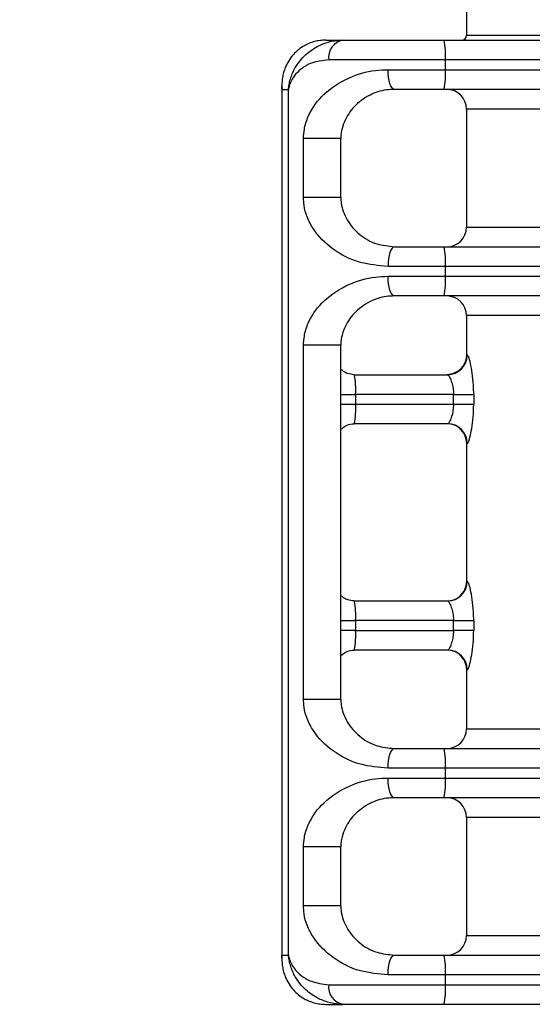
# Model space of a CAD drawing. Units: millimetres. Extents: x -520 to 11319, y 7006 to 11282.
# Drawn here: x 9351 to 9403, y 8727 to 8828 of the extents above; entities that cross this region are included whole.
import ezdxf

# ---------------------------------------------------------------- set-up
doc = ezdxf.new("R2010")
doc.units = ezdxf.units.MM

msp = doc.modelspace()

# ---------------------------------------------------------------- linework, layer by layer
at = {"color": 7, "linetype": 'Continuous', "lineweight": 25}
for p, q in [((9396.53, 8830.99), (9396.53, 8825.99)), ((9382.23, 8825.49), (9383.97, 8825.49)), ((9383.97, 8825.49), (9394.26, 8825.49)), ((9394.26, 8825.49), (9407.92, 8825.49)), ((9394.39, 8823.49), (9382.52, 8823.49)), ((9394.39, 8822.49), (9394.39, 8823.49)), ((9417.84, 8823.49), (9394.39, 8823.49)), ((9388.56, 8822.49), (9394.39, 8822.49)), ((9394.39, 8822.49), (9417.84, 8822.49)), ((9377.75, 8820.89), (9377.75, 8732.09)), ((9377.78, 8820.49), (9378.44, 8820.49)), ((9377.78, 8732.49), (9377.78, 8820.49)), ((9378.44, 8732.49), (9378.44, 8820.49)), ((9394.26, 8820.49), (9389.2, 8820.49)), ((9405.09, 8820.49), (9394.26, 8820.49)), ((9396.53, 8818.49), (9396.53, 8806.49)), ((9379.97, 8809.49), (9379.97, 8815.49)), ((9383.76, 8809.49), (9383.76, 8815.49)), ((9389.2, 8804.49), (9394.26, 8804.49)), ((9394.26, 8804.49), (9405.09, 8804.49)), ((9394.39, 8802.49), (9388.56, 8802.49)), ((9394.39, 8801.49), (9394.39, 8802.49)), ((9417.84, 8802.49), (9394.39, 8802.49)), ((9388.56, 8801.49), (9394.39, 8801.49)), ((9394.39, 8801.49), (9417.84, 8801.49)), ((9394.26, 8799.49), (9389.2, 8799.49)), ((9405.09, 8799.49), (9394.26, 8799.49)), ((9396.53, 8797.49), (9396.53, 8793.38)), ((9379.97, 8758.49), (9379.97, 8794.49)), ((9383.76, 8758.49), (9383.76, 8794.49)), ((9396.55, 8793.49), (9396.61, 8793.49)), ((9385.13, 8791.49), (9394.61, 8791.49)), ((9385.26, 8789.49), (9385.26, 8788.49)), ((9395.2, 8789.49), (9385.26, 8789.49)), ((9395.2, 8789.49), (9397.26, 8789.49)), ((9395.2, 8788.49), (9395.2, 8789.49)), ((9397.26, 8789.49), (9397.26, 8788.49)), ((9385.26, 8788.49), (9395.2, 8788.49)), ((9395.2, 8788.49), (9397.26, 8788.49)), ((9394.61, 8786.49), (9385.13, 8786.49)), ((9396.53, 8784.65), (9396.53, 8770.38)), ((9396.61, 8784.49), (9396.55, 8784.49)), ((9396.55, 8770.49), (9396.61, 8770.49)), ((9385.13, 8768.49), (9394.61, 8768.49)), ((9385.26, 8766.49), (9385.26, 8765.49)), ((9395.2, 8766.49), (9385.26, 8766.49)), ((9395.2, 8766.49), (9397.26, 8766.49)), ((9395.2, 8765.49), (9395.2, 8766.49)), ((9397.26, 8766.49), (9397.26, 8765.49)), ((9385.26, 8765.49), (9395.2, 8765.49)), ((9397.26, 8765.49), (9395.2, 8765.49)), ((9394.61, 8763.49), (9385.13, 8763.49)), ((9396.53, 8761.65), (9396.53, 8755.49)), ((9396.61, 8761.49), (9396.55, 8761.49)), ((9389.2, 8753.49), (9394.26, 8753.49)), ((9394.26, 8753.49), (9405.09, 8753.49)), ((9394.39, 8751.49), (9388.56, 8751.49)), ((9394.39, 8750.49), (9394.39, 8751.49)), ((9417.84, 8751.49), (9394.39, 8751.49)), ((9388.56, 8750.49), (9394.39, 8750.49)), ((9394.39, 8750.49), (9417.84, 8750.49)), ((9394.26, 8748.49), (9389.2, 8748.49)), ((9405.09, 8748.49), (9394.26, 8748.49)), ((9396.53, 8746.49), (9396.53, 8734.49)), ((9379.97, 8737.49), (9379.97, 8743.49)), ((9383.76, 8737.49), (9383.76, 8743.49)), ((9377.78, 8732.49), (9378.44, 8732.49)), ((9389.2, 8732.49), (9394.26, 8732.49)), ((9394.26, 8732.49), (9405.09, 8732.49)), ((9394.39, 8730.49), (9388.56, 8730.49)), ((9394.39, 8729.49), (9394.39, 8730.49)), ((9417.84, 8730.49), (9394.39, 8730.49)), ((9382.52, 8729.49), (9394.39, 8729.49)), ((9394.39, 8729.49), (9441.29, 8729.49)), ((9382.23, 8727.49), (9383.97, 8727.49)), ((9394.26, 8727.49), (9383.97, 8727.49)), ((9441.16, 8727.49), (9394.26, 8727.49))]:
    msp.add_line(p, q, dxfattribs=at)
at = {"color": 8, "linetype": 'Continuous', "lineweight": 25}
for p, q in [((9396.53, 8825.99), (9408.13, 8825.99)), ((9406.13, 8818.49), (9396.53, 8818.49)), ((9383.76, 8815.49), (9379.97, 8815.49)), ((9383.76, 8809.49), (9379.97, 8809.49)), ((9396.53, 8806.49), (9406.13, 8806.49)), ((9406.13, 8797.49), (9396.53, 8797.49)), ((9383.76, 8794.49), (9379.97, 8794.49)), ((9383.76, 8789.49), (9385.26, 8789.49)), ((9383.76, 8788.49), (9385.26, 8788.49)), ((9396.54, 8784.65), (9396.55, 8784.49)), ((9383.76, 8766.49), (9385.26, 8766.49)), ((9385.26, 8765.49), (9383.76, 8765.49)), ((9396.54, 8761.65), (9396.55, 8761.49)), ((9383.76, 8758.49), (9379.97, 8758.49)), ((9396.53, 8755.49), (9406.13, 8755.49)), ((9406.13, 8746.49), (9396.53, 8746.49)), ((9383.76, 8743.49), (9379.97, 8743.49)), ((9383.76, 8737.49), (9379.97, 8737.49)), ((9396.53, 8734.49), (9406.13, 8734.49))]:
    msp.add_line(p, q, dxfattribs=at)
at = {"color": 7, "linetype": 'Continuous', "lineweight": 25, "flags": 128}
for points in [[(9389.2, 8820.49), (9389.08, 8820.53), (9388.96, 8820.65), (9388.84, 8820.83), (9388.75, 8821.08), (9388.66, 8821.38), (9388.61, 8821.73), (9388.57, 8822.1), (9388.56, 8822.49)], [(9389.2, 8804.49), (9389.08, 8804.46), (9388.96, 8804.34), (9388.84, 8804.16), (9388.75, 8803.91), (9388.66, 8803.6), (9388.61, 8803.26), (9388.57, 8802.88), (9388.56, 8802.49)], [(9389.2, 8799.49), (9389.08, 8799.53), (9388.96, 8799.65), (9388.84, 8799.83), (9388.75, 8800.08), (9388.66, 8800.38), (9388.61, 8800.73), (9388.57, 8801.1), (9388.56, 8801.49)], [(9395.23, 8791.61), (9394.94, 8791.53), (9394.55, 8791.49)], [(9388.56, 8751.49), (9388.57, 8751.88), (9388.61, 8752.26), (9388.66, 8752.6), (9388.75, 8752.91), (9388.84, 8753.16), (9388.96, 8753.34), (9389.08, 8753.46), (9389.2, 8753.49)], [(9389.2, 8748.49), (9389.08, 8748.53), (9388.96, 8748.65), (9388.84, 8748.83), (9388.75, 8749.08), (9388.66, 8749.38), (9388.61, 8749.73), (9388.57, 8750.1), (9388.56, 8750.49)], [(9388.56, 8730.49), (9388.57, 8730.88), (9388.61, 8731.26), (9388.66, 8731.6), (9388.75, 8731.91), (9388.84, 8732.16), (9388.96, 8732.34), (9389.08, 8732.46), (9389.2, 8732.49)]]:
    msp.add_lwpolyline(points, dxfattribs=at)
at = {"color": 7, "linetype": 'Continuous', "lineweight": 25}
for centre, radius, start, end in [((9275.54, 8960.19), 150, 270.191, 315.7332), ((9396.03, 8825.99), 0.5, 270, 0), ((9384.3, 8823.73), 1.79, 100.4759, 187.5828), ((9386.65, 8823.99), 7.75, 356.3185, 11.1708), ((9386.65, 8822), 7.75, 348.8292, 3.6815), ((9394.53, 8818.49), 2, 0, 90), ((9394.53, 8806.49), 2, 270, 0), ((9386.65, 8802.99), 7.75, 356.3185, 11.1708), ((9386.65, 8801), 7.75, 348.8292, 3.6815), ((9394.53, 8797.49), 2, 0, 90), ((9394.61, 8793.49), 2, 270.1119, 0.1114), ((9377.52, 8789.99), 7.75, 356.3185, 11.1708), ((9377.52, 8788), 7.75, 348.8292, 3.6815), ((9394.55, 8784.5), 2, 50.8615, 89.9963), ((9394.61, 8784.5), 2, 359.8886, 89.8881), ((9394.61, 8770.49), 2, 270.1119, 0.1114), ((9394.55, 8770.49), 2, 270.0038, 309.9431), ((9377.52, 8766.99), 7.75, 356.3185, 11.1708), ((9377.52, 8765), 7.75, 348.8292, 3.6815), ((9394.55, 8761.5), 2, 50.8615, 89.9963), ((9394.61, 8761.5), 2, 359.8886, 89.8881), ((9394.53, 8755.49), 2, 270, 0), ((9386.65, 8751.99), 7.75, 356.3185, 11.1708), ((9386.65, 8750), 7.75, 348.8292, 3.6815), ((9394.53, 8746.49), 2, 0, 90), ((9394.53, 8734.49), 2, 270, 0), ((9386.65, 8730.99), 7.75, 356.3185, 11.1708), ((9384.3, 8729.26), 1.79, 172.4172, 259.5241), ((9386.65, 8729), 7.75, 348.8292, 3.6815)]:
    msp.add_arc(centre, radius, start, end, dxfattribs=at)
at = {"color": 8, "linetype": 'Continuous', "lineweight": 25}
for centre, start, end in [((9394.55, 8793.49), 289.9738, 0.0197), ((9394.55, 8784.49), 359.992, 50.8582), ((9394.55, 8770.49), 309.9468, 0.0066), ((9394.55, 8761.49), 359.992, 50.8582)]:
    msp.add_arc(centre, 2, start, end, dxfattribs=at)
at = {"color": 7, "linetype": 'Continuous', "lineweight": 25}
for points, knots in [([(9382.23, 8825.49), (9382.03, 8825.49), (9381.64, 8825.47), (9381.08, 8825.36), (9380.55, 8825.18), (9379.99, 8824.91), (9379.44, 8824.53), (9378.9, 8824.02), (9378.45, 8823.41), (9378.13, 8822.78), (9377.93, 8822.19), (9377.82, 8821.67), (9377.77, 8821.21), (9377.77, 8820.88), (9377.77, 8820.7), (9377.78, 8820.61), (9377.78, 8820.55), (9377.78, 8820.52), (9377.78, 8820.5), (9377.78, 8820.49)], [0, 0, 0, 0, 0.066935, 0.134603, 0.204364, 0.274754, 0.369144, 0.464711, 0.573689, 0.684037, 0.759457, 0.835255, 0.911646, 0.952278, 0.974172, 0.986014, 0.992425, 0.997996, 1, 1, 1, 1]), ([(9378.44, 8820.49), (9378.44, 8820.5), (9378.44, 8820.52), (9378.44, 8820.55), (9378.45, 8820.61), (9378.46, 8820.7), (9378.48, 8820.88), (9378.54, 8821.21), (9378.66, 8821.67), (9378.87, 8822.19), (9379.16, 8822.78), (9379.59, 8823.41), (9380.17, 8824.02), (9380.82, 8824.53), (9381.45, 8824.9), (9382.07, 8825.17), (9382.66, 8825.35), (9383.3, 8825.47), (9383.75, 8825.49), (9383.97, 8825.49)], [0, 0, 0, 0, 0.002004, 0.007575, 0.013986, 0.025828, 0.047722, 0.088354, 0.164746, 0.240169, 0.315964, 0.424969, 0.535289, 0.629709, 0.725247, 0.792386, 0.860058, 0.929638, 1, 1, 1, 1]), ([(9382.52, 8823.49), (9381.9, 8823.42), (9380.8, 8823.28), (9379.7, 8822.59), (9378.86, 8821.74), (9378.54, 8821.01), (9378.45, 8820.56), (9378.44, 8820.51), (9378.44, 8820.5), (9378.44, 8820.49)], [0, 0, 0, 0, 0.263179, 0.466901, 0.675888, 0.961436, 0.993561, 0.997746, 1, 1, 1, 1]), ([(9379.97, 8815.49), (9379.98, 8815.82), (9380, 8816.19), (9380.16, 8817.02), (9380.66, 8818.4), (9382.03, 8820.17), (9384.34, 8821.7), (9386.71, 8822.42), (9388.13, 8822.48), (9388.56, 8822.49)], [0, 0, 0, 0, 0.066578, 0.076118, 0.186941, 0.420103, 0.68736, 0.904728, 1, 1, 1, 1]), ([(9377.78, 8820.49), (9377.78, 8820.5), (9377.78, 8820.51), (9377.77, 8820.56), (9377.75, 8820.69), (9377.78, 8820.82), (9377.8, 8820.89)], [0, 0, 0, 0, 0.023129, 0.066064, 0.395685, 1, 1, 1, 1]), ([(9389.2, 8820.49), (9388.93, 8820.48), (9388.01, 8820.44), (9386.5, 8819.9), (9385.07, 8818.81), (9384.22, 8817.58), (9383.85, 8816.48), (9383.76, 8815.84), (9383.76, 8815.57), (9383.76, 8815.49)], [0, 0, 0, 0, 0.086882, 0.295193, 0.567615, 0.811797, 0.925146, 0.977673, 1, 1, 1, 1]), ([(9388.56, 8802.49), (9387.59, 8802.58), (9385.46, 8802.77), (9382.85, 8804.16), (9381.18, 8805.81), (9380.35, 8807.4), (9380.01, 8808.51), (9379.98, 8809.23), (9379.97, 8809.49)], [0, 0, 0, 0, 0.215385, 0.4754, 0.733479, 0.852253, 0.944768, 1, 1, 1, 1]), ([(9383.76, 8809.49), (9383.76, 8809.3), (9383.79, 8808.78), (9384.01, 8807.98), (9384.54, 8806.87), (9385.58, 8805.71), (9387.19, 8804.71), (9388.59, 8804.56), (9389.2, 8804.49)], [0, 0, 0, 0, 0.053892, 0.147394, 0.271248, 0.540415, 0.799741, 1, 1, 1, 1]), ([(9379.97, 8794.49), (9379.98, 8794.82), (9380, 8795.19), (9380.16, 8796.02), (9380.66, 8797.4), (9382.03, 8799.17), (9384.34, 8800.7), (9386.71, 8801.42), (9388.13, 8801.48), (9388.56, 8801.49)], [0, 0, 0, 0, 0.066578, 0.076118, 0.186941, 0.420103, 0.68736, 0.904728, 1, 1, 1, 1]), ([(9389.2, 8799.49), (9388.93, 8799.48), (9388.01, 8799.44), (9386.5, 8798.9), (9385.07, 8797.81), (9384.22, 8796.58), (9383.85, 8795.48), (9383.76, 8794.84), (9383.76, 8794.57), (9383.76, 8794.49)], [0, 0, 0, 0, 0.086882, 0.295193, 0.567615, 0.811797, 0.925146, 0.977673, 1, 1, 1, 1]), ([(9396.53, 8793.38), (9396.53, 8793.36), (9396.53, 8793.33), (9396.51, 8793.16), (9396.45, 8792.84), (9396.24, 8792.39), (9395.83, 8791.9), (9395.44, 8791.72), (9395.23, 8791.62)], [0, 0, 0, 0, 0.09005, 0.176343, 0.296136, 0.506904, 0.74069, 1, 1, 1, 1]), ([(9397.26, 8789.49), (9397.26, 8789.79), (9397.24, 8790.54), (9397.13, 8791.66), (9396.94, 8792.67), (9396.74, 8793.36), (9396.65, 8793.45), (9396.61, 8793.49)], [0, 0, 0, 0, 0.1499339, 0.3734218, 0.589612, 0.7968716, 1, 1, 1, 1]), ([(9385.13, 8791.49), (9384.89, 8791.52), (9384.45, 8791.57), (9383.99, 8791.82), (9383.81, 8792.01), (9383.76, 8792.06)], [0, 0, 0, 0, 0.4734379, 0.858977, 1, 1, 1, 1]), ([(9394.61, 8791.49), (9394.65, 8791.47), (9394.71, 8791.43), (9394.89, 8791.09), (9395.07, 8790.59), (9395.19, 8790.02), (9395.2, 8789.64), (9395.2, 8789.49)], [0, 0, 0, 0, 0.211639, 0.425205, 0.641828, 0.857868, 1, 1, 1, 1]), ([(9395.2, 8788.49), (9395.19, 8788.27), (9395.17, 8787.82), (9395.02, 8787.23), (9394.84, 8786.78), (9394.69, 8786.53), (9394.64, 8786.5), (9394.61, 8786.49)], [0, 0, 0, 0, 0.209873, 0.421667, 0.637386, 0.854172, 1, 1, 1, 1]), ([(9396.61, 8784.49), (9396.63, 8784.52), (9396.71, 8784.57), (9396.88, 8785.08), (9397.07, 8785.99), (9397.23, 8787.17), (9397.25, 8788.05), (9397.26, 8788.49)], [0, 0, 0, 0, 0.1399093, 0.349189, 0.562367, 0.7791249, 1, 1, 1, 1]), ([(9383.76, 8785.94), (9383.92, 8786.07), (9384.25, 8786.34), (9384.76, 8786.48), (9385.06, 8786.49), (9385.13, 8786.49)], [0, 0, 0, 0, 0.401404, 0.867874, 1, 1, 1, 1]), ([(9395.81, 8786.05), (9395.93, 8785.92), (9396.17, 8785.7), (9396.39, 8785.3), (9396.49, 8784.97), (9396.52, 8784.75), (9396.53, 8784.66), (9396.53, 8784.64), (9396.53, 8784.63)], [0, 0, 0, 0, 0.280218, 0.520376, 0.71546, 0.8535, 0.956747, 1, 1, 1, 1]), ([(9396.53, 8770.38), (9396.53, 8770.36), (9396.53, 8770.33), (9396.51, 8770.16), (9396.45, 8769.84), (9396.25, 8769.38), (9395.97, 8769.1), (9395.83, 8768.96)], [0, 0, 0, 0, 0.120671, 0.237651, 0.400044, 0.685764, 1, 1, 1, 1]), ([(9397.26, 8766.49), (9397.26, 8766.79), (9397.24, 8767.54), (9397.13, 8768.66), (9396.94, 8769.67), (9396.74, 8770.36), (9396.65, 8770.45), (9396.61, 8770.49)], [0, 0, 0, 0, 0.1499339, 0.3734218, 0.589612, 0.7968716, 1, 1, 1, 1]), ([(9385.13, 8768.49), (9384.89, 8768.52), (9384.45, 8768.57), (9383.99, 8768.82), (9383.81, 8769.01), (9383.76, 8769.06)], [0, 0, 0, 0, 0.4734379, 0.858977, 1, 1, 1, 1]), ([(9394.61, 8768.49), (9394.65, 8768.47), (9394.71, 8768.43), (9394.89, 8768.09), (9395.07, 8767.59), (9395.19, 8767.02), (9395.2, 8766.64), (9395.2, 8766.49)], [0, 0, 0, 0, 0.211639, 0.425205, 0.641828, 0.857868, 1, 1, 1, 1]), ([(9395.2, 8765.49), (9395.19, 8765.27), (9395.17, 8764.82), (9395.02, 8764.23), (9394.84, 8763.78), (9394.69, 8763.53), (9394.64, 8763.5), (9394.61, 8763.49)], [0, 0, 0, 0, 0.209873, 0.421667, 0.637386, 0.854172, 1, 1, 1, 1]), ([(9396.61, 8761.49), (9396.63, 8761.52), (9396.71, 8761.57), (9396.88, 8762.08), (9397.07, 8762.99), (9397.23, 8764.17), (9397.25, 8765.05), (9397.26, 8765.49)], [0, 0, 0, 0, 0.139909, 0.349189, 0.562367, 0.779125, 1, 1, 1, 1]), ([(9383.76, 8762.94), (9383.92, 8763.07), (9384.25, 8763.34), (9384.76, 8763.48), (9385.06, 8763.49), (9385.13, 8763.49)], [0, 0, 0, 0, 0.401404, 0.867874, 1, 1, 1, 1]), ([(9395.81, 8763.05), (9395.93, 8762.92), (9396.17, 8762.7), (9396.39, 8762.3), (9396.49, 8761.97), (9396.52, 8761.75), (9396.53, 8761.66), (9396.53, 8761.64), (9396.53, 8761.63)], [0, 0, 0, 0, 0.280218, 0.520376, 0.71546, 0.8535, 0.956747, 1, 1, 1, 1]), ([(9388.56, 8751.49), (9387.59, 8751.58), (9385.46, 8751.77), (9382.85, 8753.16), (9381.18, 8754.81), (9380.35, 8756.4), (9380.01, 8757.51), (9379.98, 8758.23), (9379.97, 8758.49)], [0, 0, 0, 0, 0.215385, 0.4754, 0.733479, 0.852253, 0.944768, 1, 1, 1, 1]), ([(9383.76, 8758.49), (9383.76, 8758.3), (9383.79, 8757.78), (9384.01, 8756.98), (9384.54, 8755.87), (9385.58, 8754.71), (9387.19, 8753.71), (9388.59, 8753.56), (9389.2, 8753.49)], [0, 0, 0, 0, 0.053892, 0.147394, 0.271248, 0.540415, 0.799741, 1, 1, 1, 1]), ([(9379.97, 8743.49), (9379.98, 8743.82), (9380, 8744.19), (9380.16, 8745.02), (9380.66, 8746.4), (9382.03, 8748.17), (9384.34, 8749.7), (9386.71, 8750.42), (9388.13, 8750.48), (9388.56, 8750.49)], [0, 0, 0, 0, 0.066578, 0.076118, 0.186941, 0.420103, 0.68736, 0.904728, 1, 1, 1, 1]), ([(9389.2, 8748.49), (9388.93, 8748.48), (9388.01, 8748.44), (9386.5, 8747.9), (9385.07, 8746.81), (9384.22, 8745.58), (9383.85, 8744.48), (9383.76, 8743.84), (9383.76, 8743.57), (9383.76, 8743.49)], [0, 0, 0, 0, 0.0868817, 0.2951934, 0.5676147, 0.8117968, 0.9251462, 0.9776729, 1, 1, 1, 1]), ([(9388.56, 8730.49), (9387.59, 8730.58), (9385.46, 8730.77), (9382.85, 8732.16), (9381.18, 8733.81), (9380.35, 8735.4), (9380.01, 8736.51), (9379.98, 8737.23), (9379.97, 8737.49)], [0, 0, 0, 0, 0.215385, 0.4754, 0.733479, 0.852253, 0.944768, 1, 1, 1, 1]), ([(9383.76, 8737.49), (9383.76, 8737.3), (9383.79, 8736.78), (9384.01, 8735.98), (9384.54, 8734.87), (9385.58, 8733.71), (9387.19, 8732.71), (9388.59, 8732.56), (9389.2, 8732.49)], [0, 0, 0, 0, 0.053892, 0.147394, 0.271248, 0.540415, 0.799741, 1, 1, 1, 1]), ([(9377.8, 8732.09), (9377.78, 8732.17), (9377.75, 8732.29), (9377.77, 8732.43), (9377.78, 8732.48), (9377.78, 8732.49), (9377.78, 8732.49)], [0, 0, 0, 0, 0.604315, 0.933936, 0.976871, 1, 1, 1, 1]), ([(9377.78, 8732.49), (9377.78, 8732.49), (9377.78, 8732.47), (9377.78, 8732.44), (9377.78, 8732.38), (9377.77, 8732.28), (9377.77, 8732.11), (9377.77, 8731.78), (9377.82, 8731.32), (9377.93, 8730.8), (9378.13, 8730.21), (9378.44, 8729.58), (9378.9, 8728.97), (9379.44, 8728.45), (9379.98, 8728.08), (9380.53, 8727.82), (9381.05, 8727.64), (9381.62, 8727.52), (9382.02, 8727.5), (9382.23, 8727.49)], [0, 0, 0, 0, 0.0020038, 0.0075751, 0.0139862, 0.0258276, 0.0477222, 0.0883541, 0.1647455, 0.240169, 0.3159638, 0.4249686, 0.5352893, 0.6297086, 0.725247, 0.7923861, 0.8600579, 0.9296383, 1, 1, 1, 1]), ([(9378.44, 8732.49), (9378.44, 8732.49), (9378.44, 8732.48), (9378.45, 8732.43), (9378.54, 8731.98), (9378.86, 8731.25), (9379.69, 8730.4), (9380.8, 8729.71), (9381.9, 8729.57), (9382.52, 8729.49)], [0, 0, 0, 0, 0.002254, 0.006439, 0.038564, 0.324113, 0.530596, 0.736821, 1, 1, 1, 1]), ([(9383.97, 8727.49), (9383.76, 8727.5), (9383.32, 8727.52), (9382.7, 8727.63), (9382.1, 8727.81), (9381.46, 8728.08), (9380.82, 8728.45), (9380.17, 8728.96), (9379.59, 8729.58), (9379.16, 8730.21), (9378.87, 8730.79), (9378.66, 8731.32), (9378.54, 8731.78), (9378.48, 8732.11), (9378.46, 8732.28), (9378.45, 8732.38), (9378.44, 8732.44), (9378.44, 8732.47), (9378.44, 8732.49), (9378.44, 8732.49)], [0, 0, 0, 0, 0.066935, 0.134603, 0.204364, 0.274754, 0.369144, 0.464711, 0.573689, 0.684037, 0.759457, 0.835255, 0.911646, 0.952278, 0.974172, 0.986014, 0.992425, 0.997996, 1, 1, 1, 1])]:
    msp.add_open_spline(points, degree=3, knots=knots, dxfattribs=at)
at = {"color": 8, "linetype": 'Continuous', "lineweight": 25}
for points, knots in [([(9396.55, 8793.49), (9396.54, 8793.49), (9396.53, 8793.47), (9396.53, 8793.43), (9396.53, 8793.38), (9396.53, 8793.38)], [0, 0, 0, 0, 0.481508, 0.970999, 1, 1, 1, 1]), ([(9396.55, 8770.49), (9396.53, 8770.5), (9396.52, 8770.5), (9396.53, 8770.38), (9396.53, 8770.38)], [0, 0, 0, 0, 0.969875, 1, 1, 1, 1])]:
    msp.add_open_spline(points, degree=3, knots=knots, dxfattribs=at)

doc.saveas('drawing.dxf')
